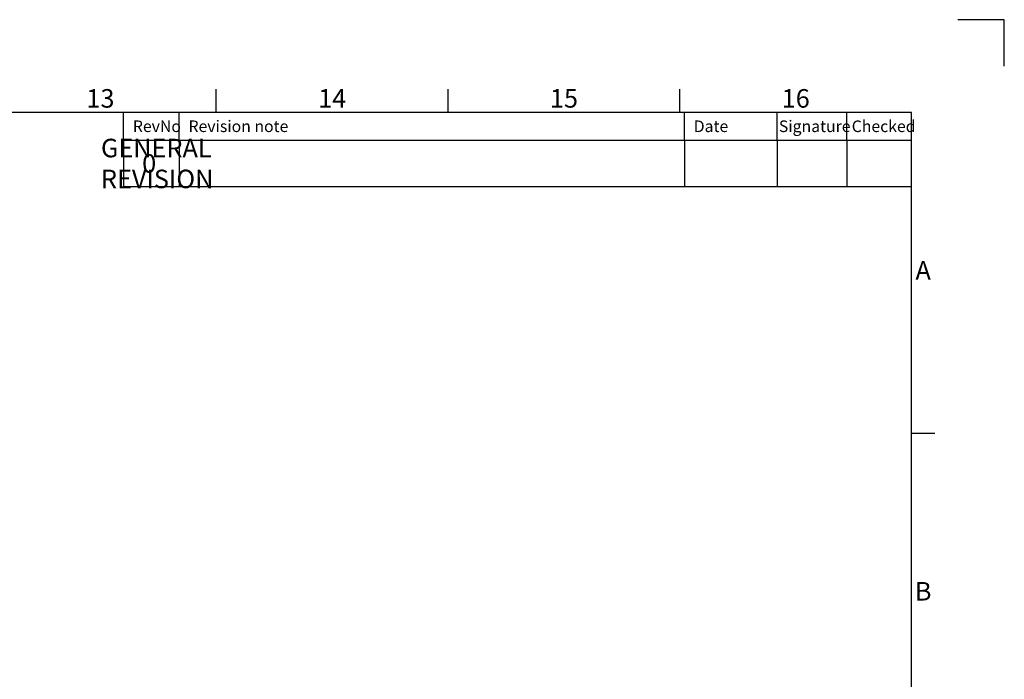
# Model space of a CAD drawing. Units: millimetres. Extents: x 63 to 16443, y 73 to 6155.
# Drawn here: x 6436 to 8560, y 4731 to 6155 of the extents above; entities that cross this region are included whole.
import ezdxf
from ezdxf.enums import TextEntityAlignment as Align

# ---------------------------------------------------------------- set-up
doc = ezdxf.new("R2010")
doc.units = ezdxf.units.MM
doc.header["$LTSCALE"] = 5
doc.layers.add('Dimensions', color=7, linetype='Continuous')
doc.layers.add('Title Block', color=7, linetype='Continuous')
doc.styles.add('ISO Proportional', font='ARIALN.TTF', dxfattribs={"width": 0.8})
doc.styles.get("Standard").update_dxf_attribs({"font": 'romans.shx', "width": 0.8})

# ---------------------------------------------------------------- blocks, each defined once
blk = doc.blocks.new('ISO A1 title block')
at = {"layer": 'Title Block'}
for p, q in [((840, 594), (830, 594)), ((840, 584), (840, 594)), ((670, 574), (670, 579)), ((720, 574), (720, 579)), ((770, 574), (770, 579)), ((820, 574), (20, 574)), ((650, 568), (650, 574)), ((662, 568), (662, 574)), ((771, 568), (771, 574)), ((791, 568), (791, 574)), ((806, 568), (806, 574)), ((820, 20), (820, 574)), ((650, 568), (820, 568)), ((820, 504.75), (825, 504.75))]:
    blk.add_line(p, q, dxfattribs=at)
at = {"layer": 'Title Block', "style": 'ISO Proportional'}
for s, p in [('13', (645, 576.5)), ('14', (695, 576.5)), ('15', (745, 576.5)), ('16', (795, 576.5)), ('A', (822.5, 539.375)), ('B', (822.5, 470.125))]:
    blk.add_text(s, height=4, dxfattribs=at).set_placement(p, align=Align.MIDDLE)
for s, p in [('RevNo', (652, 571)), ('Revision note', (664, 571)), ('Date', (773, 571)), ('Signature', (791.361, 571)), ('Checked', (807.083, 571))]:
    blk.add_text(s, height=2.5, dxfattribs=at).set_placement(p, align=Align.MIDDLE_LEFT)
at = {"layer": 'Title Block', "style": 'ISO Proportional', "flags": 8}
for tag, p in [('FILENAME', (747, 43)), ('DATE', (772, 43)), ('SCALE', (802, 43)), ('EDITION', (787, 23)), ('SHEET', (802, 23))]:
    blk.add_attdef(tag, text='', height=2.5, dxfattribs=at).set_placement(p, align=Align.MIDDLE_LEFT)
blk.add_attdef('DRAWING_NUMBER', text='', height=3, dxfattribs=at).set_placement((755, 25), align=Align.MIDDLE)

msp = doc.modelspace()

# ---------------------------------------------------------------- linework, layer by layer
at = {"layer": 'Dimensions'}
for p, q in [((6660, 5894.8), (6660, 5794.8)), ((6780, 5894.8), (6780, 5794.8)), ((7870, 5894.8), (7870, 5794.8)), ((8070, 5894.8), (8070, 5794.8)), ((8220, 5894.8), (8220, 5794.8)), ((6660, 5794.8), (8360, 5794.8))]:
    msp.add_line(p, q, dxfattribs=at)

# ---------------------------------------------------------------- block references
at = {"layer": 'Title Block', "xscale": 10, "yscale": 10, "zscale": 10}
msp.add_blockref('ISO A1 title block', (160, 214.8), dxfattribs=at)

# ---------------------------------------------------------------- texts
at = {"layer": 'Dimensions', "char_height": 40, "attachment_point": 5}
for s, insert in [('\\pxql;GENERAL REVISION', (6810.5, 5844.5)), ('\\pxql;0', (6712.2, 5844.5))]:
    msp.add_mtext(s, dxfattribs=dict(at, insert=insert))

doc.saveas('drawing.dxf')
